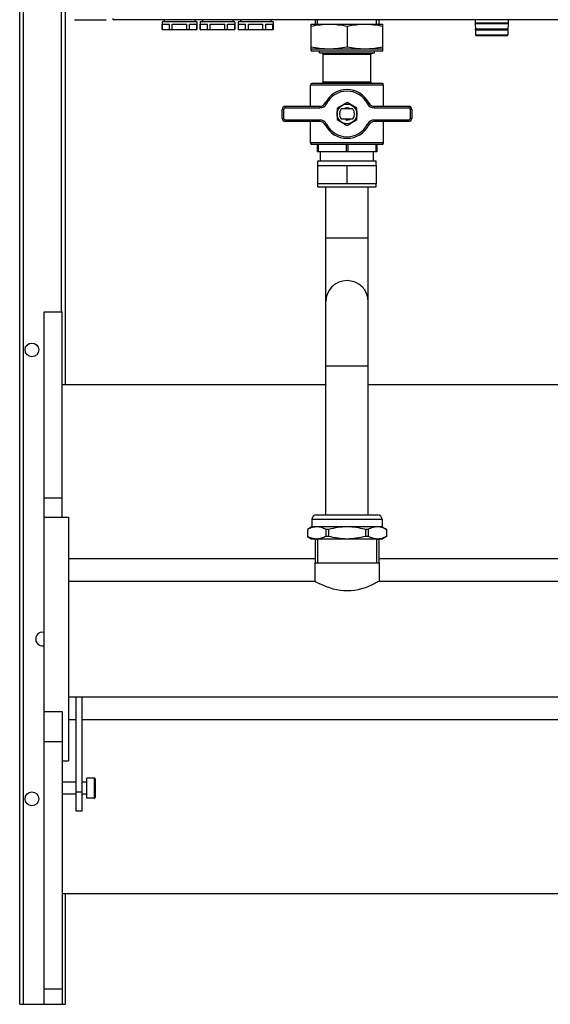
# Model space of a CAD drawing. Units: millimetres. Extents: x 0 to 420, y 0 to 297.
# Drawn here: x 144 to 158, y 135 to 161 of the extents above; entities that cross this region are included whole.
import ezdxf

# ---------------------------------------------------------------- set-up
doc = ezdxf.new("R2010")
doc.units = ezdxf.units.MM
doc.header["$LTSCALE"] = 23.1
doc.layers.add('ASSEMBLY', color=7, linetype='CONTINUOUS')

msp = doc.modelspace()

# ---------------------------------------------------------------- linework, layer by layer
at = {"layer": 'ASSEMBLY', "color": 7, "linetype": 'Continuous'}
for p, q in [((144.256, 135.294), (144.256, 201.854)), ((145.456, 151.58), (145.456, 201.854)), ((145.692, 161.17), (146.526, 161.17)), ((146.712, 161.17), (146.712, 161.204)), ((171.001, 161.17), (146.712, 161.17)), ((148, 161.114), (148, 160.914)), ((148.912, 161.114), (148, 161.114)), ((148.002, 160.914), (148.002, 161.054)), ((148.002, 161.054), (148.193, 161.054)), ((148.056, 161.17), (148.056, 161.114)), ((148.193, 160.914), (148.193, 161.054)), ((148.265, 160.914), (148.265, 161.054)), ((148.265, 161.054), (148.647, 161.054)), ((148.647, 160.914), (148.647, 161.054)), ((148.719, 160.914), (148.719, 161.054)), ((148.719, 161.054), (148.91, 161.054)), ((148.856, 161.17), (148.856, 161.114)), ((148.91, 160.914), (148.91, 161.054)), ((148.912, 161.114), (148.912, 160.914)), ((149, 161.114), (149, 160.914)), ((149.912, 161.114), (149, 161.114)), ((149.002, 160.914), (149.002, 161.054)), ((149.002, 161.054), (149.193, 161.054)), ((149.056, 161.17), (149.056, 161.114)), ((149.193, 160.914), (149.193, 161.054)), ((149.265, 160.914), (149.265, 161.054)), ((149.265, 161.054), (149.647, 161.054)), ((149.647, 160.914), (149.647, 161.054)), ((149.719, 160.914), (149.719, 161.054)), ((149.719, 161.054), (149.91, 161.054)), ((149.856, 161.17), (149.856, 161.114)), ((149.91, 160.914), (149.91, 161.054)), ((149.912, 161.114), (149.912, 160.914)), ((150, 161.114), (150, 160.914)), ((150.912, 161.114), (150, 161.114)), ((150.002, 160.914), (150.002, 161.054)), ((150.002, 161.054), (150.193, 161.054)), ((150.056, 161.17), (150.056, 161.114)), ((150.193, 160.914), (150.193, 161.054)), ((150.265, 160.914), (150.265, 161.054)), ((150.265, 161.054), (150.647, 161.054)), ((150.647, 160.914), (150.647, 161.054)), ((150.719, 160.914), (150.719, 161.054)), ((150.719, 161.054), (150.91, 161.054)), ((150.856, 161.17), (150.856, 161.114)), ((150.91, 160.914), (150.91, 161.054)), ((150.912, 161.114), (150.912, 160.914)), ((151.916, 160.354), (151.916, 161.054)), ((151.916, 161.054), (153.796, 161.054)), ((152.018, 161.17), (152.018, 161.054)), ((152.856, 161.001), (152.856, 160.46)), ((153.694, 161.17), (153.694, 161.054)), ((153.796, 160.354), (153.796, 161.054)), ((156.226, 161.084), (156.223, 161.08)), ((156.223, 161.068), (156.227, 161.064)), ((156.224, 161.17), (156.226, 161.084)), ((157.086, 161.084), (156.226, 161.084)), ((156.227, 161.064), (156.231, 160.924)), ((157.086, 161.064), (156.227, 161.064)), ((157.086, 161.064), (157.082, 160.924)), ((157.088, 161.17), (157.086, 161.084)), ((157.086, 161.084), (157.09, 161.08)), ((157.09, 161.068), (157.086, 161.064)), ((148, 160.914), (148.912, 160.914)), ((149, 160.914), (149.912, 160.914)), ((150, 160.914), (150.912, 160.914)), ((156.231, 160.924), (156.227, 160.92)), ((156.227, 160.908), (156.231, 160.904)), ((157.082, 160.924), (156.231, 160.924)), ((156.231, 160.904), (156.235, 160.774)), ((157.081, 160.904), (156.231, 160.904)), ((156.255, 160.754), (157.058, 160.754)), ((157.081, 160.904), (157.078, 160.774)), ((157.086, 160.908), (157.081, 160.904)), ((157.082, 160.924), (157.086, 160.92)), ((151.916, 160.407), (153.796, 160.407)), ((151.916, 160.354), (153.796, 160.354)), ((152.136, 160.302), (152.136, 160.354)), ((152.136, 160.302), (153.576, 160.302)), ((152.226, 160.262), (152.186, 160.302)), ((152.226, 159.534), (152.226, 160.262)), ((152.226, 160.262), (153.486, 160.262)), ((153.486, 160.262), (153.526, 160.302)), ((153.486, 159.534), (153.486, 160.262)), ((153.576, 160.302), (153.576, 160.354)), ((151.896, 158.894), (151.896, 159.454)), ((153.776, 159.494), (151.936, 159.494)), ((153.816, 158.894), (153.816, 159.454)), ((151.236, 158.894), (152.142, 158.894)), ((152.856, 158.994), (152.596, 158.844)), ((153.116, 158.844), (152.856, 158.994)), ((153.571, 158.894), (154.476, 158.894)), ((151.156, 158.574), (151.156, 158.814)), ((152.596, 158.844), (152.596, 158.544)), ((153.008, 158.824), (152.704, 158.824)), ((153.116, 158.544), (153.116, 158.844)), ((154.556, 158.814), (154.556, 158.574)), ((152.142, 158.494), (151.236, 158.494)), ((151.896, 157.934), (151.896, 158.494)), ((152.596, 158.544), (152.856, 158.394)), ((152.704, 158.564), (153.008, 158.564)), ((152.856, 158.394), (153.116, 158.544)), ((154.476, 158.494), (153.571, 158.494)), ((153.816, 157.934), (153.816, 158.494)), ((153.776, 157.894), (151.936, 157.894)), ((152.076, 157.894), (152.076, 157.694)), ((153.636, 157.894), (153.636, 157.694)), ((153.636, 157.694), (152.076, 157.694)), ((152.158, 157.462), (152.158, 157.694)), ((153.555, 157.462), (153.555, 157.694)), ((152.086, 157.342), (152.086, 157.462)), ((152.086, 157.462), (153.626, 157.462)), ((152.086, 156.862), (152.086, 157.342)), ((152.086, 157.342), (153.627, 157.342)), ((152.856, 156.862), (152.856, 157.342)), ((153.626, 157.342), (153.626, 157.462)), ((153.627, 156.862), (153.627, 157.342)), ((152.086, 156.782), (152.086, 156.862)), ((152.086, 156.862), (153.627, 156.862)), ((153.626, 156.782), (153.626, 156.862)), ((152.086, 156.782), (153.626, 156.782)), ((152.296, 148.162), (152.296, 156.782)), ((153.416, 148.162), (153.416, 156.782)), ((144.896, 135.294), (144.896, 153.494)), ((144.896, 153.494), (145.376, 153.494)), ((145.376, 148.094), (145.376, 153.494)), ((145.376, 151.58), (152.296, 151.58)), ((153.416, 151.58), (180.296, 151.58)), ((144.896, 148.094), (145.536, 148.094)), ((145.536, 148.094), (145.536, 141.694)), ((151.936, 148.042), (151.936, 147.842)), ((152.056, 148.162), (153.656, 148.162)), ((153.776, 148.042), (153.776, 147.842)), ((151.936, 147.842), (151.816, 147.773)), ((151.816, 147.773), (151.816, 147.591)), ((151.816, 147.773), (151.817, 147.773)), ((151.817, 147.773), (151.817, 147.591)), ((153.776, 147.842), (151.936, 147.842)), ((152.302, 147.773), (152.302, 147.591)), ((152.371, 147.773), (152.302, 147.773)), ((152.371, 147.773), (152.371, 147.591)), ((153.341, 147.773), (153.341, 147.591)), ((153.411, 147.773), (153.341, 147.773)), ((153.411, 147.773), (153.411, 147.591)), ((153.776, 147.842), (153.896, 147.773)), ((153.895, 147.773), (153.895, 147.591)), ((153.895, 147.773), (153.896, 147.773)), ((153.896, 147.773), (153.896, 147.591)), ((151.817, 147.591), (151.816, 147.591)), ((151.817, 147.591), (151.936, 147.522)), ((153.776, 147.522), (151.936, 147.522)), ((152.018, 147.522), (152.018, 146.894)), ((152.371, 147.591), (152.302, 147.591)), ((153.411, 147.591), (153.341, 147.591)), ((153.694, 147.522), (153.694, 146.894)), ((153.896, 147.591), (153.776, 147.522)), ((153.896, 147.591), (153.895, 147.591)), ((145.536, 147.008), (152.018, 147.008)), ((153.694, 147.008), (160.418, 147.008)), ((152.008, 146.894), (152.008, 146.416)), ((152.008, 146.894), (153.704, 146.894)), ((153.704, 146.894), (153.704, 146.416)), ((145.536, 146.416), (152.006, 146.416)), ((152.007, 146.416), (152.006, 146.416)), ((153.706, 146.416), (160.406, 146.416)), ((153.706, 146.416), (153.706, 146.416)), ((145.536, 143.372), (200.176, 143.372)), ((145.736, 140.372), (145.736, 143.372)), ((145.896, 140.372), (145.896, 143.372)), ((144.896, 142.988), (145.376, 142.988)), ((145.376, 142.988), (145.376, 135.294)), ((145.536, 142.78), (145.736, 142.78)), ((145.896, 142.78), (199.816, 142.78)), ((145.376, 141.694), (145.536, 141.694)), ((145.736, 141.134), (145.376, 141.134)), ((146.016, 141.134), (145.896, 141.134)), ((146.016, 140.709), (146.016, 141.24)), ((146.216, 141.24), (146.016, 141.24)), ((146.236, 141.22), (146.236, 140.729)), ((145.736, 140.814), (145.376, 140.814)), ((146.016, 140.814), (145.896, 140.814)), ((146.216, 140.709), (146.016, 140.709)), ((145.896, 140.372), (145.736, 140.372)), ((145.376, 138.208), (200.336, 138.208)), ((145.456, 135.294), (145.456, 138.208)), ((144.256, 135.294), (145.456, 135.294))]:
    msp.add_line(p, q, dxfattribs=at)
at = {"layer": 'ASSEMBLY', "color": 9, "linetype": 'Continuous'}
for p, q in [((144.356, 135.294), (144.356, 201.854)), ((145.356, 153.494), (145.356, 201.854)), ((156.223, 161.08), (157.09, 161.08)), ((156.223, 161.068), (157.09, 161.068)), ((156.227, 160.92), (157.086, 160.92)), ((156.227, 160.908), (157.086, 160.908)), ((156.235, 160.774), (157.078, 160.774)), ((153.816, 159.454), (151.896, 159.454)), ((152.226, 159.534), (153.486, 159.534)), ((151.236, 158.894), (151.236, 158.854)), ((152.142, 158.894), (152.142, 158.854)), ((152.285, 158.982), (152.32, 158.964)), ((153.428, 158.982), (153.392, 158.964)), ((153.571, 158.894), (153.571, 158.854)), ((154.476, 158.894), (154.476, 158.854)), ((151.156, 158.814), (151.196, 158.814)), ((151.196, 158.574), (151.196, 158.814)), ((151.236, 158.854), (152.142, 158.854)), ((153.571, 158.854), (154.476, 158.854)), ((154.516, 158.814), (154.516, 158.574)), ((154.556, 158.814), (154.516, 158.814)), ((151.156, 158.574), (151.196, 158.574)), ((151.236, 158.494), (151.236, 158.534)), ((152.142, 158.534), (151.236, 158.534)), ((152.142, 158.494), (152.142, 158.534)), ((152.285, 158.406), (152.32, 158.424)), ((153.428, 158.406), (153.392, 158.424)), ((153.571, 158.494), (153.571, 158.534)), ((154.476, 158.534), (153.571, 158.534)), ((154.476, 158.494), (154.476, 158.534)), ((154.556, 158.574), (154.516, 158.574)), ((153.816, 157.934), (151.896, 157.934)), ((152.096, 157.894), (152.096, 157.694)), ((152.836, 157.894), (152.836, 157.694)), ((152.876, 157.894), (152.876, 157.694)), ((153.616, 157.894), (153.616, 157.694)), ((152.296, 155.434), (153.416, 155.434)), ((152.296, 152.074), (153.416, 152.074)), ((145.376, 148.592), (144.896, 148.592)), ((151.936, 148.042), (153.776, 148.042)), ((145.376, 142.188), (144.896, 142.188)), ((146.216, 141.24), (146.216, 140.709)), ((145.896, 140.872), (145.736, 140.872)), ((145.376, 135.694), (144.896, 135.694))]:
    msp.add_line(p, q, dxfattribs=at)
at = {"layer": 'ASSEMBLY', "color": 2, "linetype": 'Continuous'}
for p, q in [((152.077, 161.054), (152.077, 161.17)), ((153.635, 161.054), (153.635, 161.17)), ((152.077, 147.522), (152.077, 146.894)), ((153.635, 147.522), (153.635, 146.894))]:
    msp.add_line(p, q, dxfattribs=at)
at = {"layer": 'ASSEMBLY', "color": 7, "linetype": 'Continuous'}
for centre, radius in [((152.856, 158.694), 0.26), ((144.576, 152.494), 0.18), ((144.576, 140.694), 0.18)]:
    msp.add_circle(centre, radius, dxfattribs=at)
for centre, radius, start, end in [((156.228, 161.074), 0.008, 135, 225), ((157.084, 161.074), 0.008, 315, 45), ((156.232, 160.914), 0.008, 135, 225), ((156.255, 160.774), 0.02, 181.5, 270), ((157.058, 160.774), 0.02, 270, 358.5), ((157.08, 160.914), 0.008, 315, 45), ((151.936, 159.454), 0.04, 90, 180), ((152.186, 159.534), 0.04, 270, 360), ((153.526, 159.534), 0.04, 180, 270), ((153.776, 159.454), 0.04, 0, 90), ((152.856, 158.694), 0.64, 26.7437, 153.2563), ((151.236, 158.814), 0.08, 90, 180), ((152.142, 159.054), 0.16, 270, 333.2563), ((153.571, 159.054), 0.16, 206.7437, 270), ((154.476, 158.814), 0.08, 0, 90), ((152.856, 158.694), 0.2, 139.4584, 220.5416), ((152.856, 158.694), 0.2, 319.4584, 40.5416), ((151.236, 158.574), 0.08, 180, 270), ((152.142, 158.334), 0.16, 26.7437, 90), ((152.856, 158.694), 0.64, 206.7437, 333.2563), ((153.571, 158.334), 0.16, 90, 153.2563), ((154.476, 158.574), 0.08, 270, 0), ((151.936, 157.934), 0.04, 180, 270), ((153.776, 157.934), 0.04, 270, 360), ((152.856, 153.754), 0.56, 0, 180), ((152.056, 148.042), 0.12, 90, 180), ((153.656, 148.042), 0.12, 0, 90), ((152.06, 147.925), 0.403, 264.0915, 269.9827), ((153.653, 147.925), 0.403, 270.0173, 275.9085), ((153.448, 148.991), 2.951, 240.7652, 243.6719), ((144.856, 144.894), 0.18, 77.1595, 282.8405), ((146.216, 141.22), 0.02, 0, 90), ((146.216, 140.729), 0.02, 270, 360)]:
    msp.add_arc(centre, radius, start, end, dxfattribs=at)
at = {"layer": 'ASSEMBLY', "color": 9, "linetype": 'Continuous'}
for centre, radius, start, end in [((152.856, 158.694), 0.6, 26.7437, 153.2563), ((152.142, 159.054), 0.2, 270, 333.2563), ((153.571, 159.054), 0.2, 206.7437, 270), ((151.236, 158.814), 0.04, 90, 180), ((154.476, 158.814), 0.04, 0, 90), ((151.236, 158.574), 0.04, 180, 270), ((152.142, 158.334), 0.2, 26.7437, 90), ((152.856, 158.694), 0.6, 206.7437, 333.2563), ((153.571, 158.334), 0.2, 90, 153.2563), ((154.476, 158.574), 0.04, 270, 360)]:
    msp.add_arc(centre, radius, start, end, dxfattribs=at)
at = {"layer": 'ASSEMBLY', "color": 2, "linetype": 'Continuous'}
for start, end in [(54.3497, 125.6478), (255, 305.6503)]:
    msp.add_arc((152.856, 158.694), 0.16, start, end, dxfattribs=at)
at = {"layer": 'ASSEMBLY', "color": 7, "linetype": 'Continuous'}
for points, start_tangent, end_tangent in [([(151.916, 161.001), (152.386, 161.054)], (0.978626, 0.205647), (1, 0)), ([(152.386, 161.054), (152.856, 161.001)], (1, 0), (0.978626, -0.205647)), ([(152.856, 161.001), (153.326, 161.054)], (0.978626, 0.205647), (1, 0)), ([(153.326, 161.054), (153.796, 161.001)], (1, 0), (0.978626, -0.205647)), ([(151.916, 160.46), (152.137, 160.423)], (0.978626, -0.205647), (0.992542, -0.121905)), ([(152.386, 160.407), (152.856, 160.46)], (1, 0), (0.978626, 0.205647)), ([(152.856, 160.46), (153.326, 160.407)], (0.978626, -0.205647), (1, 0)), ([(153.575, 160.423), (153.796, 160.46)], (0.992542, 0.121905), (0.978626, 0.205647)), ([(152.137, 160.423), (152.386, 160.407)], (0.992542, -0.121905), (1, 0)), ([(153.326, 160.407), (153.575, 160.423)], (1, 0), (0.992542, 0.121905)), ([(152.06, 147.842), (151.937, 147.824), (151.817, 147.773)], (-1, 0), (-0.880471, -0.4741)), ([(152.302, 147.773), (152.182, 147.824), (152.06, 147.842)], (-0.880471, 0.4741), (-1, 0)), ([(152.856, 147.842), (152.371, 147.773)], (-1, 0), (-0.965616, -0.259973)), ([(153.341, 147.773), (152.856, 147.842)], (-0.965616, 0.259973), (-1, 0)), ([(153.653, 147.842), (153.531, 147.824), (153.411, 147.773)], (-1, 0), (-0.880471, -0.4741)), ([(153.895, 147.773), (153.775, 147.824), (153.653, 147.842)], (-0.880471, 0.4741), (-1, 0)), ([(152.018, 147.524), (151.967, 147.533), (151.817, 147.591)], (-0.994712, 0.102706), (-0.880471, 0.4741)), ([(152.302, 147.591), (152.182, 147.541), (152.06, 147.522)], (-0.880471, -0.4741), (-1, 0)), ([(152.856, 147.522), (152.371, 147.591)], (-1, 0), (-0.965616, 0.259973)), ([(153.341, 147.591), (152.856, 147.522)], (-0.965616, -0.259973), (-1, 0)), ([(153.653, 147.522), (153.531, 147.541), (153.411, 147.591)], (-1, 0), (-0.880471, 0.4741)), ([(153.895, 147.591), (153.846, 147.567), (153.694, 147.524)], (-0.880471, -0.4741), (-0.994712, -0.102706)), ([(153.588, 146.353), (152.87, 146.157), (152.139, 146.346)], (-0.893974, -0.448118), (-0.896611, 0.44282)), ([(153.706, 146.416), (153.697, 146.411), (153.588, 146.353)], (-0.871018, -0.49125), (-0.893974, -0.448118))]:
    msp.add_spline(points, degree=3, dxfattribs=dict(at, start_tangent=start_tangent, end_tangent=end_tangent))

doc.saveas('drawing.dxf')
